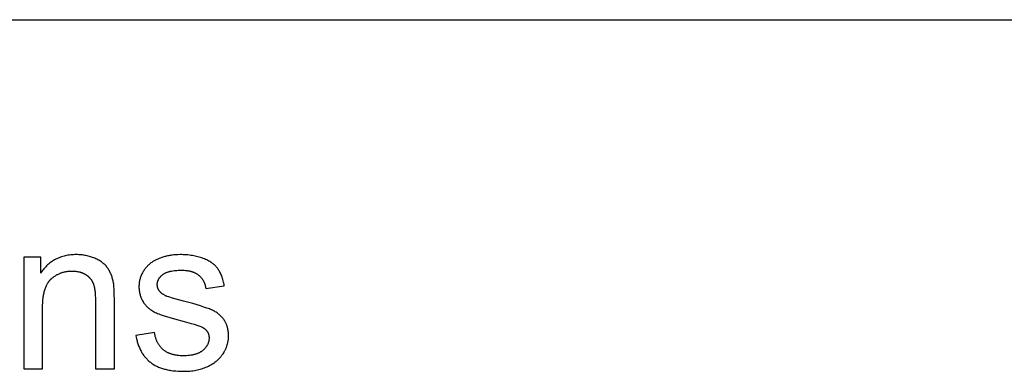
# Model space of a CAD drawing. Units: millimetres. Extents: x 0 to 38400, y 0 to 28578.
# Drawn here: x 31670 to 34225, y 18456 to 19368 of the extents above; entities that cross this region are included whole.
import ezdxf

# ---------------------------------------------------------------- set-up
doc = ezdxf.new("R2010")
doc.units = ezdxf.units.MM
doc.layers.add('- TAB', color=4, linetype='Continuous', true_color=0x00ffff)
doc.layers.add('- TITLES', color=7, linetype='Continuous', true_color=0x7fffbf)

msp = doc.modelspace()

# ---------------------------------------------------------------- linework, layer by layer
at = {"layer": '- TAB'}
msp.add_lwpolyline([(22988, 19368.3), (36596, 19368.3)], dxfattribs=at)
at = {"layer": '- TITLES'}
for points in [[(31724.9, 18752.3), (31680.8, 18752.3)], [(31680.8, 18752.3), (31680.8, 18462.7)], [(31916.1, 18640.7), (31915.9, 18656.5), (31915.4, 18669.7), (31915, 18675.4), (31914.5, 18680.4), (31914.3, 18682.6), (31914, 18684.7), (31913.7, 18686.7), (31913.3, 18688.5), (31912.8, 18691.1), (31912.1, 18693.6), (31911.5, 18696.1), (31910.7, 18698.6), (31910, 18701), (31909.1, 18703.4), (31908.3, 18705.7), (31907.3, 18708), (31906.4, 18710.3), (31905.3, 18712.5), (31904.2, 18714.6), (31903.1, 18716.7), (31901.9, 18718.8), (31900.7, 18720.8), (31899.4, 18722.8), (31898.1, 18724.7), (31897.4, 18725.7), (31896.7, 18726.6), (31895.9, 18727.5), (31895.2, 18728.5), (31894.4, 18729.4), (31893.6, 18730.2), (31892.8, 18731.1), (31891.9, 18732), (31891.1, 18732.9), (31890.2, 18733.7), (31889.3, 18734.5), (31888.3, 18735.4), (31887.4, 18736.2), (31886.4, 18737), (31885.4, 18737.8), (31884.4, 18738.5), (31882.3, 18740), (31880.1, 18741.5), (31877.9, 18743), (31875.5, 18744.3), (31873.1, 18745.7), (31870.5, 18747), (31867.9, 18748.2), (31865.2, 18749.4), (31862.5, 18750.5), (31859.7, 18751.6), (31856.8, 18752.6), (31854, 18753.5), (31851.1, 18754.4), (31848.2, 18755.1), (31845.2, 18755.8), (31842.2, 18756.5), (31839.2, 18757), (31836.1, 18757.5), (31833, 18757.9), (31829.9, 18758.2), (31826.8, 18758.5), (31823.6, 18758.7), (31820.3, 18758.8), (31817.1, 18758.8), (31813.4, 18758.8), (31809.7, 18758.6), (31806, 18758.4), (31802.5, 18758.1), (31799, 18757.6), (31795.5, 18757.1), (31792.1, 18756.5), (31788.7, 18755.8), (31785.4, 18755), (31782.2, 18754.2), (31779, 18753.2), (31775.9, 18752.1), (31772.8, 18750.9), (31769.8, 18749.7), (31766.8, 18748.3), (31763.9, 18746.9), (31761.1, 18745.3), (31758.3, 18743.7), (31755.5, 18742), (31752.8, 18740.2), (31750.2, 18738.3), (31747.6, 18736.3), (31745.1, 18734.2), (31742.7, 18732), (31740.2, 18729.7), (31737.9, 18727.3), (31735.6, 18724.8), (31733.3, 18722.3), (31731.2, 18719.6), (31729, 18716.9), (31726.9, 18714), (31724.9, 18711.1)], [(31724.9, 18711.1), (31724.9, 18752.3)], [(32201.3, 18677.6), (32200.7, 18681), (32200, 18684.4), (32199.3, 18687.7), (32198.5, 18690.9), (32197.6, 18694), (32196.7, 18697), (32195.8, 18700), (32194.7, 18702.8), (32193.6, 18705.6), (32192.5, 18708.2), (32191.3, 18710.8), (32190, 18713.3), (32188.7, 18715.7), (32188, 18716.9), (32187.3, 18718), (32186.6, 18719.2), (32185.9, 18720.3), (32185.1, 18721.3), (32184.4, 18722.4), (32183.6, 18723.5), (32182.8, 18724.5), (32181.9, 18725.5), (32181.1, 18726.5), (32180.2, 18727.5), (32179.3, 18728.5), (32178.4, 18729.4), (32177.4, 18730.4), (32176.4, 18731.3), (32175.4, 18732.2), (32174.3, 18733.1), (32173.3, 18734), (32172.2, 18734.9), (32171, 18735.8), (32169.9, 18736.6), (32168.7, 18737.4), (32167.5, 18738.3), (32166.3, 18739.1), (32163.8, 18740.7), (32161.1, 18742.2), (32158.4, 18743.7), (32155.5, 18745.1), (32152.6, 18746.4), (32149.5, 18747.7), (32146.3, 18749), (32143.1, 18750.2), (32139.8, 18751.3), (32136.4, 18752.3), (32132.9, 18753.3), (32129.4, 18754.2), (32125.8, 18755), (32122.2, 18755.7), (32118.5, 18756.4), (32114.7, 18756.9), (32110.9, 18757.4), (32107, 18757.9), (32103, 18758.2), (32099, 18758.5), (32094.9, 18758.7), (32090.7, 18758.8), (32086.5, 18758.8), (32080.9, 18758.7), (32075.3, 18758.4), (32069.9, 18758), (32067.2, 18757.7), (32064.6, 18757.3), (32061.9, 18757), (32059.3, 18756.5), (32056.7, 18756), (32054.1, 18755.5), (32051.6, 18754.9), (32049.1, 18754.3), (32046.6, 18753.7), (32044.1, 18752.9), (32039.3, 18751.4), (32034.7, 18749.9), (32032.5, 18749), (32030.4, 18748.2), (32028.4, 18747.3), (32026.4, 18746.4), (32024.5, 18745.5), (32022.6, 18744.6), (32020.8, 18743.7), (32019.1, 18742.7), (32017.4, 18741.7), (32015.9, 18740.7), (32014.3, 18739.7), (32012.9, 18738.6), (32011, 18737.2), (32009.1, 18735.8), (32007.4, 18734.3), (32005.6, 18732.8), (32003.9, 18731.3), (32002.3, 18729.7), (32000.7, 18728), (31999.2, 18726.3), (31997.7, 18724.6), (31996.3, 18722.8), (31994.9, 18721), (31993.6, 18719.1), (31992.3, 18717.2), (31991, 18715.3), (31989.9, 18713.3), (31988.7, 18711.2), (31987.7, 18709.2), (31986.7, 18707.1), (31985.7, 18704.9), (31984.9, 18702.8), (31984.1, 18700.6), (31983.3, 18698.5), (31982.7, 18696.2), (31982.1, 18694), (31981.6, 18691.8), (31981.1, 18689.5), (31980.7, 18687.2), (31980.4, 18684.9), (31980.2, 18682.5), (31980, 18680.2), (31979.9, 18677.8), (31979.9, 18675.4), (31979.9, 18672.7), (31980, 18670.1), (31980.2, 18667.5), (31980.5, 18665), (31980.9, 18662.4), (31981.4, 18659.9), (31981.9, 18657.5), (31982.2, 18656.2), (31982.6, 18655), (31982.9, 18653.8), (31983.3, 18652.6), (31983.7, 18651.4), (31984.1, 18650.2), (31984.5, 18649), (31985, 18647.9), (31985.4, 18646.7), (31985.9, 18645.5), (31986.4, 18644.4), (31987, 18643.2), (31988.1, 18641), (31989.3, 18638.7), (31990.6, 18636.5), (31991.3, 18635.4), (31992, 18634.4), (31992.7, 18633.3), (31993.5, 18632.2), (31994.3, 18631.2), (31995, 18630.2), (31995.8, 18629.2), (31996.7, 18628.2), (31997.5, 18627.2), (31998.4, 18626.3), (31999.2, 18625.3), (32000.1, 18624.4), (32001.1, 18623.5), (32002, 18622.6), (32003, 18621.7), (32003.9, 18620.8), (32004.9, 18620), (32005.9, 18619.1), (32007, 18618.3), (32008, 18617.5), (32009.1, 18616.7), (32010.2, 18615.9), (32012.5, 18614.4), (32014.8, 18613), (32017.2, 18611.6), (32019.7, 18610.3), (32022.3, 18609), (32025, 18607.7), (32028, 18606.4), (32031.3, 18605.1), (32034.8, 18603.8), (32042.6, 18601), (32051.4, 18598.1), (32072.2, 18592), (32097.1, 18585.4), (32115.3, 18580.6), (32123, 18578.3), (32129.7, 18576.2), (32135.5, 18574.2), (32138.1, 18573.2), (32140.4, 18572.3), (32142.4, 18571.3), (32143.4, 18570.9), (32144.3, 18570.5), (32145.1, 18570), (32145.9, 18569.6), (32146.6, 18569.2), (32147.3, 18568.8), (32148.2, 18568.2), (32149, 18567.5), (32149.9, 18566.9), (32150.7, 18566.3), (32151.4, 18565.6), (32152.2, 18564.9), (32152.9, 18564.2), (32153.6, 18563.5), (32154.3, 18562.8), (32154.9, 18562.1), (32155.5, 18561.4), (32156.1, 18560.6), (32156.6, 18559.8), (32157.2, 18559.1), (32157.7, 18558.3), (32158.1, 18557.4), (32158.6, 18556.6), (32159, 18555.8), (32159.4, 18554.9), (32159.7, 18554.1), (32160, 18553.2), (32160.3, 18552.3), (32160.6, 18551.4), (32160.8, 18550.5), (32161, 18549.5), (32161.2, 18548.6), (32161.4, 18547.6), (32161.5, 18546.6), (32161.6, 18545.6), (32161.7, 18544.6), (32161.7, 18543.6), (32161.7, 18542.6), (32161.7, 18541.4), (32161.7, 18540.3), (32161.6, 18539.2), (32161.5, 18538), (32161.3, 18536.9), (32161.2, 18535.8), (32161, 18534.7), (32160.7, 18533.6), (32160.4, 18532.5), (32160.1, 18531.5), (32159.8, 18530.4), (32159.4, 18529.4), (32159, 18528.3), (32158.6, 18527.3), (32158.1, 18526.3), (32157.6, 18525.2), (32157.1, 18524.2), (32156.6, 18523.2), (32156, 18522.3), (32155.3, 18521.3), (32154.7, 18520.3), (32154, 18519.3), (32153.3, 18518.4), (32152.5, 18517.5), (32151.8, 18516.5), (32150.9, 18515.6), (32150.1, 18514.7), (32149.2, 18513.8), (32148.3, 18512.9), (32147.4, 18512), (32146.4, 18511.1), (32145.4, 18510.3), (32144.3, 18509.4), (32143.3, 18508.6), (32142.2, 18507.8), (32141, 18507), (32139.8, 18506.3), (32138.6, 18505.6), (32137.4, 18504.9), (32136.1, 18504.3), (32134.8, 18503.6), (32133.4, 18503), (32132.1, 18502.4), (32130.7, 18501.9), (32129.2, 18501.4), (32127.7, 18500.9), (32126.2, 18500.4), (32124.7, 18499.9), (32123.1, 18499.5), (32121.5, 18499.1), (32119.8, 18498.8), (32118.1, 18498.4), (32116.4, 18498.1), (32114.6, 18497.9), (32111, 18497.4), (32107.3, 18497), (32103.4, 18496.7), (32099.4, 18496.6), (32095.2, 18496.5), (32091.1, 18496.6), (32087.1, 18496.7), (32083.2, 18497.1), (32081.2, 18497.2), (32079.4, 18497.5), (32077.5, 18497.7), (32075.7, 18498), (32073.9, 18498.3), (32072.1, 18498.7), (32070.4, 18499.1), (32068.7, 18499.5), (32067, 18499.9), (32065.4, 18500.4), (32063.8, 18500.9), (32062.2, 18501.4), (32060.6, 18502), (32059.1, 18502.6), (32057.6, 18503.2), (32056.1, 18503.9), (32054.7, 18504.5), (32053.3, 18505.2), (32051.9, 18506), (32050.5, 18506.8), (32049.2, 18507.6), (32047.9, 18508.4), (32046.6, 18509.3), (32045.4, 18510.2), (32044.2, 18511.1), (32043, 18512), (32041.8, 18513), (32040.7, 18514), (32039.6, 18515.1), (32038.6, 18516.1), (32037.5, 18517.2), (32036.5, 18518.4), (32035.5, 18519.5), (32034.6, 18520.7), (32033.6, 18521.9), (32032.7, 18523.1), (32031.9, 18524.3), (32031, 18525.6), (32030.2, 18526.9), (32029.4, 18528.3), (32028.7, 18529.6), (32028, 18531), (32027.3, 18532.4), (32026.6, 18533.8), (32026, 18535.3), (32025.3, 18536.8), (32024.8, 18538.3), (32024.2, 18539.9), (32023.7, 18541.4), (32023.2, 18543), (32022.7, 18544.7), (32022.3, 18546.3), (32021.9, 18548), (32021.5, 18549.7), (32021.1, 18551.4), (32020.8, 18553.2), (32020.5, 18555), (32020.2, 18556.8)], [(31729.8, 18620.8), (31729.9, 18627.7), (31730.2, 18634.2), (31730.6, 18640.4), (31731.3, 18646.4), (31731.6, 18649.3), (31732.1, 18652.1), (31732.5, 18654.9), (31733, 18657.5), (31733.6, 18660.1), (31734.2, 18662.7), (31734.8, 18665.1), (31735.5, 18667.5), (31736.3, 18669.9), (31737, 18672.1), (31737.9, 18674.3), (31738.7, 18676.4), (31739.6, 18678.5), (31740.6, 18680.4), (31741.6, 18682.3), (31742.6, 18684.2), (31743.2, 18685.1), (31743.7, 18686), (31744.3, 18686.8), (31744.9, 18687.6), (31745.4, 18688.5), (31746, 18689.3), (31746.7, 18690.1), (31747.3, 18690.8), (31747.9, 18691.6), (31748.5, 18692.3), (31749.2, 18693), (31749.8, 18693.7), (31750.5, 18694.4), (31751.2, 18695.1), (31751.9, 18695.7), (31752.6, 18696.4), (31754, 18697.6), (31755.5, 18698.8), (31756.9, 18699.9), (31758.4, 18701), (31759.9, 18702.1), (31761.4, 18703.1), (31763, 18704.1), (31764.5, 18705.1), (31766.1, 18706), (31767.7, 18706.9), (31769.3, 18707.7), (31770.9, 18708.5), (31772.5, 18709.3), (31774.2, 18710), (31775.8, 18710.7), (31777.5, 18711.3), (31779.2, 18711.9), (31780.9, 18712.5), (31782.7, 18713), (31784.4, 18713.5), (31786.2, 18713.9), (31788, 18714.3), (31789.8, 18714.7), (31791.6, 18715), (31793.4, 18715.3), (31795.3, 18715.6), (31797.1, 18715.8), (31799, 18716), (31800.9, 18716.1), (31802.8, 18716.2), (31804.8, 18716.3), (31806.7, 18716.3), (31809.2, 18716.2), (31811.6, 18716.1), (31813.9, 18716), (31816.2, 18715.7), (31818.5, 18715.4), (31820.7, 18715), (31822.9, 18714.6), (31825.1, 18714.1), (31826.2, 18713.8), (31827.2, 18713.5), (31828.3, 18713.1), (31829.3, 18712.8), (31830.3, 18712.5), (31831.3, 18712.1), (31832.3, 18711.7), (31833.3, 18711.3), (31834.3, 18710.9), (31835.3, 18710.4), (31836.3, 18710), (31837.2, 18709.5), (31838.2, 18709), (31839.1, 18708.5), (31840, 18708), (31840.9, 18707.4), (31841.9, 18706.9), (31842.7, 18706.3), (31843.6, 18705.7), (31844.5, 18705.1), (31845.3, 18704.5), (31846.1, 18703.9), (31846.9, 18703.2), (31847.7, 18702.6), (31848.5, 18702), (31849.2, 18701.3), (31849.9, 18700.6), (31850.6, 18699.9), (31851.3, 18699.2), (31852, 18698.5), (31852.7, 18697.8), (31853.3, 18697.1), (31853.9, 18696.3), (31854.6, 18695.5), (31855.1, 18694.8), (31855.7, 18694), (31856.3, 18693.2), (31856.8, 18692.4), (31857.3, 18691.6), (31857.8, 18690.7), (31858.3, 18689.9), (31858.8, 18689.1), (31859.3, 18688.2), (31859.7, 18687.3), (31860.1, 18686.4), (31860.5, 18685.5), (31860.9, 18684.6), (31861.3, 18683.7), (31861.6, 18682.7), (31862, 18681.8), (31862.3, 18680.8), (31862.6, 18679.7), (31863.2, 18677.6), (31863.8, 18675.3), (31864.3, 18672.9), (31864.7, 18670.4), (31865.2, 18667.8), (31865.6, 18665), (31865.9, 18662.2), (31866.2, 18659.2), (31866.6, 18652.9), (31866.9, 18646.1), (31867, 18638.8)], [(32052.1, 18650.8), (32050.6, 18651.5), (32049, 18652.2), (32047.6, 18652.9), (32046.1, 18653.6), (32044.8, 18654.3), (32043.5, 18655.1), (32042.2, 18655.9), (32041, 18656.7), (32039.9, 18657.5), (32039.3, 18657.9), (32038.8, 18658.4), (32038.2, 18658.8), (32037.7, 18659.2), (32037.2, 18659.7), (32036.7, 18660.1), (32036.3, 18660.6), (32035.8, 18661.1), (32035.4, 18661.5), (32034.9, 18662), (32034.5, 18662.5), (32034.1, 18662.9), (32033.7, 18663.4), (32032.9, 18664.4), (32032.6, 18664.9), (32032.2, 18665.4), (32031.9, 18665.9), (32031.6, 18666.4), (32031.3, 18666.9), (32031, 18667.4), (32030.7, 18667.9), (32030.4, 18668.4), (32030.1, 18668.9), (32029.9, 18669.4), (32029.7, 18669.9), (32029.4, 18670.4), (32029.2, 18671), (32029, 18671.5), (32028.8, 18672), (32028.6, 18672.6), (32028.5, 18673.1), (32028.3, 18673.7), (32028.2, 18674.2), (32028, 18674.8), (32027.9, 18675.3), (32027.8, 18675.9), (32027.7, 18676.4), (32027.6, 18677), (32027.5, 18677.6), (32027.5, 18678.2), (32027.4, 18678.7), (32027.4, 18679.3), (32027.3, 18679.9), (32027.3, 18680.5), (32027.3, 18681.1), (32027.3, 18682), (32027.4, 18683), (32027.4, 18683.9), (32027.5, 18684.8), (32027.7, 18685.7), (32027.8, 18686.6), (32028, 18687.5), (32028.2, 18688.4), (32028.5, 18689.2), (32028.7, 18690.1), (32029, 18691), (32029.3, 18691.8), (32029.7, 18692.7), (32030.1, 18693.5), (32030.5, 18694.3), (32030.9, 18695.1), (32031.4, 18696), (32031.9, 18696.8), (32032.4, 18697.6), (32033, 18698.4), (32033.5, 18699.1), (32034.1, 18699.9), (32034.8, 18700.7), (32035.4, 18701.4), (32036.1, 18702.2), (32036.9, 18702.9), (32037.6, 18703.7), (32038.4, 18704.4), (32039.2, 18705.1), (32040, 18705.9), (32040.9, 18706.6), (32041.8, 18707.3), (32042.7, 18708), (32043.6, 18708.6), (32044.6, 18709.3), (32045.7, 18709.9), (32046.8, 18710.5), (32047.9, 18711.1), (32049, 18711.6), (32050.2, 18712.2), (32051.4, 18712.7), (32052.7, 18713.2), (32054, 18713.6), (32055.3, 18714.1), (32056.7, 18714.5), (32058.1, 18714.9), (32059.6, 18715.3), (32061.1, 18715.7), (32062.6, 18716), (32064.1, 18716.3), (32067.4, 18716.9), (32070.8, 18717.4), (32074.3, 18717.8), (32078, 18718.1), (32081.9, 18718.3), (32085.9, 18718.4), (32090, 18718.5), (32093.6, 18718.4), (32097, 18718.3), (32100.3, 18718), (32103.5, 18717.7), (32105.1, 18717.5), (32106.7, 18717.2), (32108.2, 18717), (32109.7, 18716.7), (32111.2, 18716.4), (32112.6, 18716.1), (32114, 18715.7), (32115.4, 18715.3), (32116.8, 18714.9), (32118.1, 18714.5), (32119.5, 18714), (32120.8, 18713.6), (32122, 18713.1), (32123.3, 18712.5), (32124.5, 18712), (32125.7, 18711.4), (32126.9, 18710.8), (32128, 18710.2), (32129.1, 18709.5), (32130.2, 18708.9), (32131.3, 18708.2), (32132.3, 18707.4), (32133.3, 18706.7), (32134.3, 18705.9), (32135.3, 18705.1), (32136.2, 18704.3), (32137.2, 18703.5), (32138.1, 18702.6), (32138.9, 18701.8), (32139.8, 18700.9), (32140.6, 18700), (32141.4, 18699), (32142.2, 18698.1), (32142.9, 18697.1), (32143.6, 18696.1), (32144.3, 18695.1), (32145, 18694.1), (32145.7, 18693.1), (32146.3, 18692), (32146.9, 18690.9), (32147.5, 18689.8), (32148, 18688.7), (32148.6, 18687.6), (32149.1, 18686.4), (32149.6, 18685.2), (32150, 18684), (32150.5, 18682.8), (32150.9, 18681.6), (32151.3, 18680.3), (32151.6, 18679.1), (32152, 18677.8), (32152.3, 18676.4), (32152.6, 18675.1), (32152.8, 18673.8), (32153.1, 18672.4), (32153.3, 18671)], [(32153.3, 18671), (32201.3, 18677.6)], [(31971.7, 18549.1), (31972.8, 18543.5), (31973.4, 18540.7), (31974.1, 18538), (31974.8, 18535.3), (31975.5, 18532.6), (31976.3, 18530.1), (31977.1, 18527.5), (31978, 18525), (31978.9, 18522.5), (31979.8, 18520.1), (31980.8, 18517.8), (31981.9, 18515.4), (31982.9, 18513.1), (31984.1, 18510.9), (31985.2, 18508.7), (31986.4, 18506.6), (31987.7, 18504.5), (31988.9, 18502.4), (31990.3, 18500.4), (31991.6, 18498.4), (31993.1, 18496.5), (31994.5, 18494.6), (31996, 18492.7), (31997.5, 18490.9), (31999.1, 18489.2), (32000.7, 18487.5), (32002.4, 18485.8), (32004.1, 18484.2), (32005.8, 18482.6), (32007.6, 18481.1), (32009.5, 18479.6), (32011.3, 18478.2), (32013.3, 18476.8), (32015.2, 18475.4), (32017.3, 18474.1), (32019.4, 18472.8), (32021.5, 18471.6), (32023.7, 18470.5), (32025.9, 18469.3), (32028.2, 18468.3), (32030.6, 18467.2), (32033, 18466.3), (32035.4, 18465.3), (32037.9, 18464.4), (32040.5, 18463.6), (32043.1, 18462.8), (32045.8, 18462), (32048.5, 18461.3), (32051.2, 18460.6), (32054.1, 18460), (32056.9, 18459.4), (32059.9, 18458.9), (32062.8, 18458.4), (32068.9, 18457.6), (32075.3, 18457), (32081.8, 18456.5), (32088.5, 18456.2), (32095.5, 18456.2), (32099.7, 18456.2), (32103.9, 18456.3), (32108, 18456.6), (32112.1, 18456.9), (32116.1, 18457.3), (32120, 18457.8), (32123.9, 18458.4), (32127.8, 18459.1), (32131.6, 18459.9), (32135.3, 18460.8), (32139, 18461.8), (32142.6, 18462.8), (32146.2, 18464), (32149.7, 18465.2), (32153.2, 18466.6), (32156.6, 18468), (32159.9, 18469.5), (32163.1, 18471.1), (32166.2, 18472.8), (32169.3, 18474.6), (32172.2, 18476.4), (32175, 18478.3), (32176.4, 18479.3), (32177.8, 18480.3), (32179.1, 18481.3), (32180.4, 18482.3), (32181.7, 18483.4), (32182.9, 18484.5), (32184.1, 18485.6), (32185.3, 18486.7), (32186.5, 18487.8), (32187.7, 18489), (32188.8, 18490.1), (32189.9, 18491.3), (32191, 18492.5), (32192.1, 18493.8), (32193.1, 18495), (32194.1, 18496.3), (32195.1, 18497.6), (32196, 18498.9), (32197, 18500.2), (32197.9, 18501.6), (32199.6, 18504.3), (32201.2, 18507), (32202.7, 18509.8), (32203.4, 18511.2), (32204.1, 18512.6), (32204.8, 18514), (32205.4, 18515.4), (32206, 18516.8), (32206.6, 18518.2), (32207.1, 18519.6), (32207.7, 18521.1), (32208.1, 18522.5), (32208.6, 18523.9), (32209, 18525.4), (32209.4, 18526.8), (32209.8, 18528.3), (32210.2, 18529.8), (32210.5, 18531.2), (32210.8, 18532.7), (32211, 18534.2), (32211.3, 18535.7), (32211.5, 18537.2), (32211.7, 18538.7), (32211.8, 18540.2), (32212, 18541.7), (32212.1, 18543.2), (32212.1, 18544.7), (32212.2, 18546.2), (32212.2, 18547.8), (32212.1, 18550.9), (32212, 18553.9), (32211.8, 18556.9), (32211.4, 18559.8), (32211, 18562.6), (32210.8, 18564), (32210.5, 18565.4), (32210.2, 18566.8), (32209.9, 18568.2), (32209.6, 18569.5), (32209.2, 18570.8), (32208.9, 18572.1), (32208.5, 18573.4), (32208, 18574.7), (32207.6, 18575.9), (32207.1, 18577.2), (32206.6, 18578.4), (32206.1, 18579.6), (32205.6, 18580.8), (32205, 18582), (32204.4, 18583.1), (32203.8, 18584.3), (32203.2, 18585.4), (32202.6, 18586.5), (32201.9, 18587.6), (32201.2, 18588.7), (32200.5, 18589.8), (32199.7, 18590.8), (32199, 18591.8), (32198.2, 18592.9), (32197.4, 18593.9), (32196.6, 18594.8), (32195.7, 18595.8), (32194.9, 18596.8), (32194, 18597.7), (32193.2, 18598.6), (32192.3, 18599.5), (32191.3, 18600.4), (32190.4, 18601.3), (32189.5, 18602.2), (32188.5, 18603), (32187.5, 18603.8), (32186.5, 18604.7), (32185.5, 18605.4), (32184.5, 18606.2), (32183.4, 18607), (32182.3, 18607.7), (32180.1, 18609.2), (32177.9, 18610.6), (32175.6, 18611.9), (32173.2, 18613.2), (32170.7, 18614.4), (32168.1, 18615.5), (32165.4, 18616.7), (32162.5, 18617.8), (32155.9, 18620.3), (32148.3, 18622.9), (32139.7, 18625.6), (32119.6, 18631.7), (32095.5, 18638.3), (32066.6, 18646.3), (32057.6, 18649), (32053.2, 18650.5), (32052.1, 18650.8)], [(31867, 18638.8), (31867, 18462.7)], [(31916.1, 18462.7), (31916.1, 18640.7)], [(31729.8, 18462.7), (31729.8, 18620.8)], [(32020.2, 18556.8), (31971.7, 18549.1)], [(31680.8, 18462.7), (31729.8, 18462.7)], [(31867, 18462.7), (31916.1, 18462.7)]]:
    msp.add_lwpolyline(points, dxfattribs=at)

doc.saveas('drawing.dxf')
